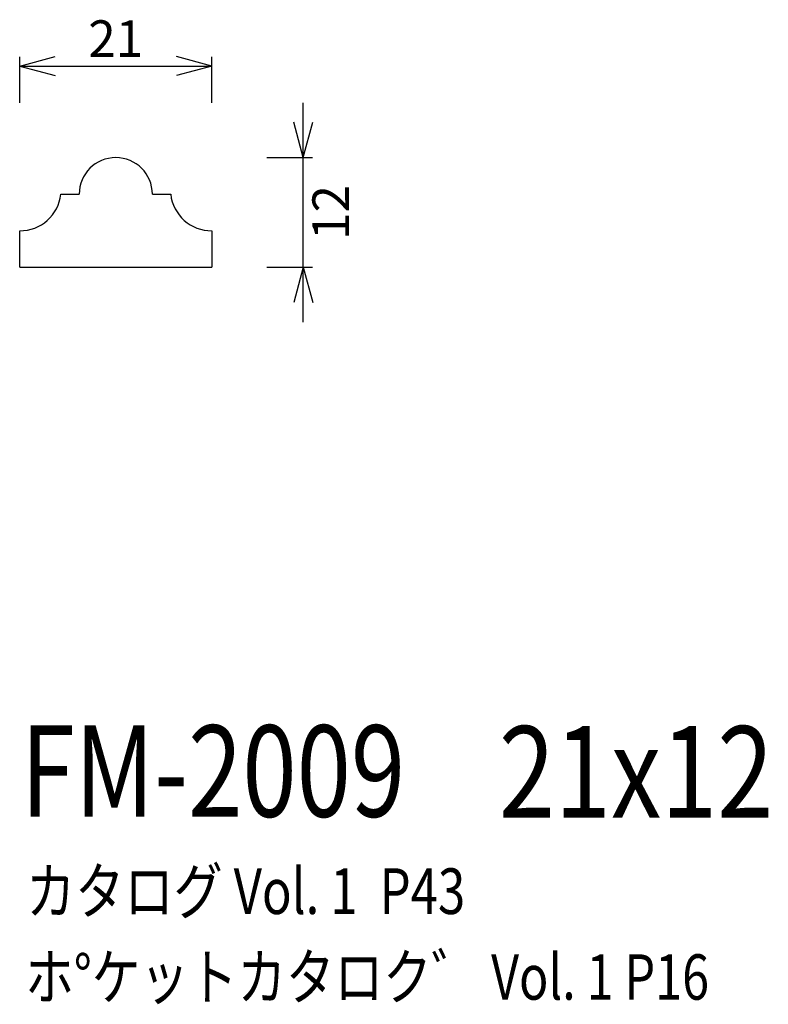
# Model space of a CAD drawing. Extents: x 87 to 169, y 76 to 183.
import ezdxf
from ezdxf.enums import TextEntityAlignment as Align

# ---------------------------------------------------------------- set-up
doc = ezdxf.new("R2010")
doc.units = 0
doc.header["$LTSCALE"] = 15
doc.layers.add('CSLAYER1', color=7, linetype='CONTINUOUS')
doc.layers.add('CSLAYER2', color=7, linetype='CONTINUOUS')
doc.styles.add('SX_FONT', font='monotxt', dxfattribs={"height": 1, "bigfont": 'bigfont'})
doc.dimstyles.get("Standard").update_dxf_attribs({"dimtxt": 2.5, "dimasz": 2.5, "dimexe": 1.25, "dimexo": 0.625, "dimtad": 1, "dimcen": 2.5, "dimazin": 3, "dimtfac": 1, "dimtmove": 0, "dimatfit": 3})

# ---------------------------------------------------------------- blocks, each defined once
blk = doc.blocks.new('*D0000')
at = {"layer": 'CSLAYER1', "color": 7, "linetype": 'CONTINUOUS'}
for p, q in [((86.707636, 178.177083), (90.571339, 179.21236)), ((86.707636, 174.163348), (86.707636, 179.177083)), ((107.707636, 178.177083), (103.843933, 179.21236)), ((107.707636, 174.163348), (107.707636, 179.177083)), ((86.707636, 178.177083), (107.707636, 178.177083)), ((86.707636, 178.177083), (90.571339, 177.141807)), ((107.707636, 178.177083), (103.843933, 177.141807))]:
    blk.add_line(p, q, dxfattribs=at)
at = {"layer": 'CSLAYER1', "color": 7, "style": 'SX_FONT', "width": 0.9}
blk.add_text('21', height=4, dxfattribs=at).set_placement((94.207634, 179.177078), (100.207634, 179.177078), align=Align.FIT)
blk = doc.blocks.new('*D0001')
at = {"layer": 'CSLAYER1', "color": 7, "linetype": 'CONTINUOUS'}
for p, q in [((117.70025, 168.163348), (117.70025, 174.163348)), ((117.70025, 168.163348), (116.664973, 172.027052)), ((117.70025, 168.163348), (118.735526, 172.027052)), ((113.707636, 168.163348), (118.70025, 168.163348)), ((117.70025, 156.163348), (117.70025, 168.163348)), ((113.707636, 156.163348), (118.70025, 156.163348)), ((117.70025, 156.163348), (116.664973, 152.299645)), ((117.70025, 150.163348), (117.70025, 156.163348)), ((117.70025, 156.163348), (118.735526, 152.299645))]:
    blk.add_line(p, q, dxfattribs=at)
at = {"layer": 'CSLAYER1', "color": 7, "style": 'SX_FONT', "width": 0.9}
blk.add_text('12', height=4, rotation=90, dxfattribs=at).set_placement((122.700249, 159.163345), (122.700249, 165.163345), align=Align.FIT)

msp = doc.modelspace()

# ---------------------------------------------------------------- linework, layer by layer
at = {"layer": 'CSLAYER1', "color": 7, "linetype": 'CONTINUOUS'}
for p, q in [((91.207636, 164.163348), (93.207636, 164.163348)), ((101.207636, 164.163348), (103.207636, 164.163348)), ((86.707636, 156.163348), (86.707636, 160.163348)), ((107.707636, 160.163348), (107.707636, 156.163348))]:
    msp.add_line(p, q, dxfattribs=at)
for centre, radius, start, end in [((97.207636, 164.163348), 4, 0, 180), ((86.735491, 164.663262), 4.5, 269.645344, 353.621734), ((107.679782, 164.663262), 4.5, 186.378266, 270.354656)]:
    msp.add_arc(centre, radius, start, end, dxfattribs=at)
at = {"layer": 'CSLAYER2', "color": 7, "linetype": 'CONTINUOUS'}
msp.add_line((86.707636, 156.163348), (107.707636, 156.163348), dxfattribs=at)

# ---------------------------------------------------------------- texts
at = {"layer": 'CSLAYER1', "color": 7, "style": 'SX_FONT'}
for s, height, width, p, p2 in [('FM-2009', 10, 0.63, (86.835938, 96.0625), (128.835938, 96.0625)), ('21x12', 10, 0.642857, (139.07962, 95.973457), (169.07962, 95.973457)), ('カタログ Vol. 1  P43', 5, 0.612766, (87.406372, 85.423332), (135.406372, 85.423332)), ('ホ%%dケットカタロク゛ Vol. 1 P16', 4.960742, 0.729057, (87.311888, 76.054694), (162.056246, 76.054694))]:
    msp.add_text(s, height=height, dxfattribs=dict(at, width=width)).set_placement(p, p2, align=Align.FIT)

# ---------------------------------------------------------------- dimensions: what is measured, and where the dimension line sits
at = {"layer": 'CSLAYER1', "color": 7}
for p1, p2, distance, picture, middle in [((86.707636, 173.163348), (107.707636, 173.163348), 5.013735, '*D0000', (97.207634, 179.177078)), ((112.707636, 156.163348), (112.707636, 168.163348), -4.992614, '*D0001', (118.700249, 162.163345))]:
    dim = msp.add_aligned_dim(p1=p1, p2=p2, distance=distance, dimstyle='Standard', dxfattribs=at)
    dim.commit()
    dim.dimension.update_dxf_attribs({"geometry": picture, "text_midpoint": middle})

doc.saveas('drawing.dxf')
